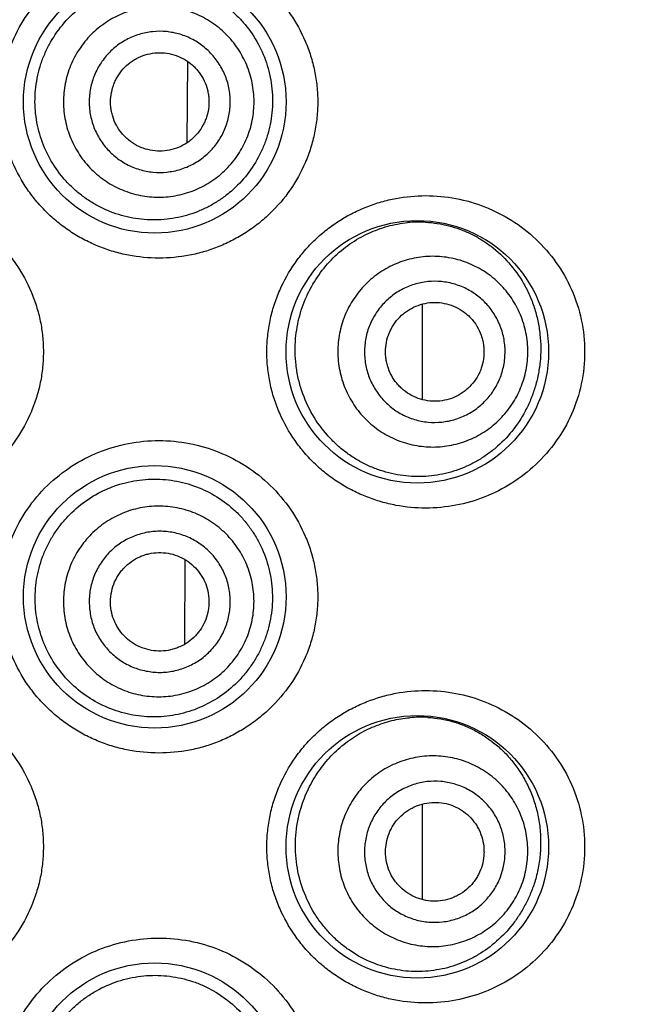
# Model space of a CAD drawing. Units: millimetres. Extents: x 72 to 8628, y -1389 to 626.
# Drawn here: x 7322 to 7328, y -8 to 2 of the extents above; entities that cross this region are included whole.
import ezdxf

# ---------------------------------------------------------------- set-up
doc = ezdxf.new("R2010")
doc.units = ezdxf.units.MM
doc.header["$MEASUREMENT"] = 0
doc.layers.add('Dimensions', color=7, linetype='Continuous')
doc.styles.get("Standard").update_dxf_attribs({"font": 'helr45w.ttf'})
doc.dimstyles.get("Standard").update_dxf_attribs({"dimscale": 10, "dimtxt": 2.5, "dimasz": 0.8, "dimexe": 1, "dimexo": 1, "dimgap": 1, "dimtad": 2, "dimtih": 1, "dimtoh": 1, "dimdec": 0, "dimzin": 0, "dimdsep": 46, "dimtxsty": 'Standard', "dimblk": 'DOT', "dimcen": 2, "dimclrd": 1, "dimclre": 1, "dimclrt": 1, "dimadec": 0, "dimazin": 0, "dimtfac": 1, "dimtdec": 0, "dimtofl": 0, "dimtmove": 0, "dimatfit": 3, "dimfxl": 1, "dimtolj": 1, "dimtzin": 0, "dimarcsym": 0})

# ---------------------------------------------------------------- blocks, each defined once
blk = doc.blocks.new('_Dot')
at = {"color": 0, "linetype": 'ByBlock', "lineweight": -2}
blk.add_line((-0.5, 0), (-1, 0), dxfattribs=at)
at = {"color": 0, "linetype": 'ByBlock', "const_width": 0.5}
blk.add_lwpolyline([(-0.25, 0, 1), (0.25, 0, 1)], format="xyb", close=True, dxfattribs=at)
blk = doc.blocks.new('*D24')
at = {"layer": 'Dimensions', "color": 1, "lineweight": -2, "transparency": 16777216}
for p, q in [((7306.664, -53.584), (7306.664, 189.814)), ((7519.812, 14.776), (7519.812, 189.814)), ((7314.664, 179.814), (7511.812, 179.814))]:
    blk.add_line(p, q, dxfattribs=at)
at = {"layer": 'Dimensions', "color": 1, "lineweight": -2, "transparency": 16777216, "xscale": 8, "yscale": 8, "zscale": 8, "rotation": 180}
blk.add_blockref('_Dot', (7306.664, 179.814), dxfattribs=at)
at = {"layer": 'Dimensions', "color": 1, "lineweight": -2, "transparency": 16777216, "xscale": 8, "yscale": 8, "zscale": 8}
blk.add_blockref('_Dot', (7519.812, 179.814), dxfattribs=at)
at = {"layer": 'Dimensions', "color": 1, "transparency": 16777216, "insert": (7413.238, 202.645), "char_height": 25, "attachment_point": 5}
blk.add_mtext('\\A1;213', dxfattribs=at)

msp = doc.modelspace()

# ---------------------------------------------------------------- linework, layer by layer
at = {"color": 7}
for p, q in [((7323.837, 1.647), (7323.832, 0.818)), ((7326.222, -0.821), (7326.222, -1.792)), ((7323.812, -3.416), (7323.807, -4.278)), ((7323.811, -3.416), (7323.807, -4.278)), ((7326.222, -5.901), (7326.222, -6.872))]:
    msp.add_line(p, q, dxfattribs=at)
for centre in [(7323.505, 1.234), (7326.172, -1.306), (7323.505, -3.796), (7326.172, -6.336), (7323.505, -8.85)]:
    msp.add_circle(centre, 1.334, dxfattribs=at)
for centre, radius, start, end in [((7326.192, -1.195), 1.208, 86.9613, 95.6253), ((7326.204, -6.228), 1.209, 86.3611, 95.1938)]:
    msp.add_arc(centre, radius, start, end, dxfattribs=at)
for points, knots in [([(7323.547, -0.354), (7323.444, -0.354), (7323.287, -0.339), (7323.085, -0.29), (7322.937, -0.238), (7322.795, -0.173), (7322.659, -0.094), (7322.531, -0.002), (7322.413, 0.102), (7322.305, 0.217), (7322.178, 0.384), (7322.076, 0.569), (7322.003, 0.767), (7321.964, 0.92), (7321.94, 1.076), (7321.932, 1.234), (7321.94, 1.391), (7321.964, 1.548), (7322.003, 1.7), (7322.076, 1.898), (7322.203, 2.129), (7322.407, 2.371), (7322.654, 2.568), (7322.934, 2.713), (7323.235, 2.801), (7323.444, 2.821), (7323.547, 2.821)], [0, 0, 0, 0, 0.061932, 0.09304, 0.124184, 0.155369, 0.186604, 0.217881, 0.249189, 0.280524, 0.311878, 0.374556, 0.405947, 0.437345, 0.468745, 0.500148, 0.531551, 0.562951, 0.594349, 0.62574, 0.688418, 0.751031, 0.81354, 0.875888, 0.938068, 1, 1, 1, 1]), ([(7323.547, 2.821), (7323.651, 2.821), (7323.86, 2.801), (7324.161, 2.713), (7324.439, 2.568), (7324.686, 2.373), (7324.89, 2.132), (7325.017, 1.901), (7325.091, 1.703), (7325.131, 1.55), (7325.155, 1.393), (7325.163, 1.234), (7325.155, 1.075), (7325.131, 0.918), (7325.091, 0.764), (7325.017, 0.566), (7324.89, 0.335), (7324.719, 0.135), (7324.562, -0.003), (7324.435, -0.094), (7324.3, -0.173), (7324.158, -0.238), (7324.011, -0.29), (7323.808, -0.339), (7323.651, -0.354), (7323.547, -0.354)], [0, 0, 0, 0, 0.0622, 0.124295, 0.186333, 0.248485, 0.31087, 0.373566, 0.405068, 0.436637, 0.46825, 0.49989, 0.53153, 0.563143, 0.594712, 0.626214, 0.68891, 0.751295, 0.782431, 0.813522, 0.844584, 0.875633, 0.906695, 0.937799, 1, 1, 1, 1]), ([(7322.293, 1.355), (7322.297, 1.395), (7322.309, 1.475), (7322.338, 1.593), (7322.379, 1.707), (7322.448, 1.852), (7322.56, 2.02), (7322.704, 2.161), (7322.833, 2.255), (7322.935, 2.316), (7323.043, 2.366), (7323.155, 2.405), (7323.27, 2.433), (7323.386, 2.45), (7323.504, 2.455), (7323.62, 2.449), (7323.736, 2.432), (7323.849, 2.403), (7323.958, 2.364), (7324.063, 2.314), (7324.163, 2.255), (7324.258, 2.185), (7324.345, 2.107), (7324.451, 1.991), (7324.562, 1.826), (7324.64, 1.641), (7324.679, 1.486), (7324.697, 1.366), (7324.703, 1.245), (7324.699, 1.164), (7324.695, 1.124)], [0, 0, 0, 0, 0.031841, 0.063677, 0.095483, 0.127258, 0.190595, 0.253676, 0.28513, 0.316484, 0.34773, 0.378863, 0.409879, 0.440781, 0.471577, 0.502279, 0.532907, 0.563485, 0.59404, 0.624605, 0.655212, 0.685895, 0.716687, 0.747615, 0.809876, 0.872797, 0.904504, 0.936303, 0.968158, 1, 1, 1, 1]), ([(7324.509, 1.142), (7324.512, 1.174), (7324.515, 1.237), (7324.51, 1.332), (7324.496, 1.426), (7324.465, 1.549), (7324.403, 1.696), (7324.315, 1.829), (7324.229, 1.923), (7324.159, 1.986), (7324.082, 2.043), (7323.973, 2.108), (7323.826, 2.168), (7323.639, 2.205), (7323.448, 2.205), (7323.291, 2.173), (7323.172, 2.13), (7323.086, 2.089), (7323.005, 2.04), (7322.903, 1.964), (7322.791, 1.851), (7322.703, 1.719), (7322.649, 1.604), (7322.617, 1.514), (7322.594, 1.422), (7322.585, 1.359), (7322.582, 1.327)], [0, 0, 0, 0, 0.03128, 0.062571, 0.093853, 0.125134, 0.187614, 0.250083, 0.28135, 0.312614, 0.343876, 0.375134, 0.437569, 0.5, 0.56243, 0.624866, 0.656124, 0.687386, 0.71865, 0.749917, 0.812386, 0.874866, 0.906147, 0.937429, 0.96872, 1, 1, 1, 1]), ([(7324.268, 1.165), (7324.271, 1.188), (7324.273, 1.235), (7324.269, 1.306), (7324.259, 1.376), (7324.236, 1.467), (7324.19, 1.575), (7324.125, 1.673), (7324.061, 1.743), (7324.009, 1.79), (7323.953, 1.832), (7323.872, 1.88), (7323.763, 1.925), (7323.624, 1.952), (7323.483, 1.952), (7323.367, 1.928), (7323.279, 1.897), (7323.216, 1.866), (7323.155, 1.83), (7323.08, 1.774), (7322.997, 1.69), (7322.932, 1.592), (7322.892, 1.507), (7322.868, 1.44), (7322.851, 1.372), (7322.845, 1.326), (7322.842, 1.302)], [0, 0, 0, 0, 0.03128, 0.062571, 0.093853, 0.125133, 0.187614, 0.250083, 0.28135, 0.312614, 0.343876, 0.375134, 0.437569, 0.5, 0.562431, 0.624866, 0.656124, 0.687386, 0.71865, 0.749917, 0.812386, 0.874866, 0.906147, 0.937429, 0.96872, 1, 1, 1, 1]), ([(7323.058, 1.281), (7323.061, 1.314), (7323.071, 1.363), (7323.093, 1.424), (7323.12, 1.483), (7323.166, 1.552), (7323.224, 1.61), (7323.276, 1.649), (7323.332, 1.683), (7323.408, 1.715), (7323.505, 1.734), (7323.603, 1.735), (7323.7, 1.716), (7323.791, 1.678), (7323.86, 1.633), (7323.908, 1.589), (7323.952, 1.54), (7323.998, 1.472), (7324.03, 1.396), (7324.046, 1.333), (7324.056, 1.268), (7324.056, 1.218), (7324.053, 1.186)], [0, 0, 0, 0, 0.062515, 0.093808, 0.125096, 0.187596, 0.250083, 0.28136, 0.312633, 0.375096, 0.437551, 0.5, 0.562449, 0.624904, 0.687367, 0.71864, 0.749917, 0.812404, 0.874904, 0.906192, 0.937485, 1, 1, 1, 1]), ([(7324.695, 1.124), (7324.691, 1.084), (7324.679, 1.005), (7324.65, 0.888), (7324.609, 0.776), (7324.541, 0.633), (7324.432, 0.469), (7324.293, 0.33), (7324.169, 0.238), (7324.069, 0.177), (7323.965, 0.127), (7323.856, 0.087), (7323.744, 0.058), (7323.591, 0.034), (7323.396, 0.031), (7323.203, 0.066), (7323.054, 0.116), (7322.946, 0.165), (7322.843, 0.224), (7322.746, 0.293), (7322.656, 0.372), (7322.547, 0.489), (7322.432, 0.654), (7322.353, 0.839), (7322.312, 0.995), (7322.293, 1.114), (7322.286, 1.234), (7322.29, 1.315), (7322.293, 1.355)], [0, 0, 0, 0, 0.031798, 0.063508, 0.095077, 0.126491, 0.188738, 0.250374, 0.281053, 0.311657, 0.34222, 0.372773, 0.403351, 0.43398, 0.495411, 0.557266, 0.588407, 0.619663, 0.651028, 0.682494, 0.714048, 0.745679, 0.809045, 0.872576, 0.904418, 0.936272, 0.968141, 1, 1, 1, 1]), ([(7322.582, 1.327), (7322.579, 1.296), (7322.576, 1.232), (7322.581, 1.137), (7322.595, 1.043), (7322.626, 0.92), (7322.687, 0.773), (7322.776, 0.641), (7322.861, 0.547), (7322.932, 0.483), (7323.009, 0.426), (7323.117, 0.361), (7323.265, 0.301), (7323.452, 0.264), (7323.643, 0.264), (7323.799, 0.296), (7323.918, 0.339), (7324.004, 0.38), (7324.086, 0.429), (7324.187, 0.505), (7324.3, 0.618), (7324.388, 0.751), (7324.442, 0.865), (7324.474, 0.955), (7324.497, 1.048), (7324.506, 1.111), (7324.509, 1.142)], [0, 0, 0, 0, 0.03128, 0.062571, 0.093853, 0.125134, 0.187614, 0.250083, 0.28135, 0.312614, 0.343876, 0.375134, 0.437569, 0.5, 0.56243, 0.624866, 0.656124, 0.687386, 0.71865, 0.749917, 0.812386, 0.874866, 0.906147, 0.937429, 0.96872, 1, 1, 1, 1]), ([(7322.842, 1.302), (7322.84, 1.279), (7322.838, 1.232), (7322.841, 1.162), (7322.852, 1.092), (7322.875, 1.001), (7322.92, 0.892), (7322.986, 0.794), (7323.049, 0.725), (7323.101, 0.677), (7323.158, 0.636), (7323.239, 0.587), (7323.348, 0.543), (7323.486, 0.515), (7323.628, 0.516), (7323.743, 0.539), (7323.831, 0.571), (7323.895, 0.601), (7323.955, 0.638), (7324.03, 0.694), (7324.114, 0.777), (7324.179, 0.875), (7324.219, 0.96), (7324.242, 1.027), (7324.259, 1.095), (7324.266, 1.142), (7324.268, 1.165)], [0, 0, 0, 0, 0.03128, 0.062571, 0.093853, 0.125133, 0.187614, 0.250083, 0.28135, 0.312614, 0.343876, 0.375134, 0.437569, 0.5, 0.562431, 0.624866, 0.656124, 0.687386, 0.71865, 0.749917, 0.812386, 0.874866, 0.906147, 0.937429, 0.96872, 1, 1, 1, 1]), ([(7324.053, 1.186), (7324.05, 1.153), (7324.04, 1.105), (7324.018, 1.043), (7323.99, 0.984), (7323.945, 0.915), (7323.887, 0.857), (7323.834, 0.818), (7323.778, 0.784), (7323.702, 0.752), (7323.606, 0.733), (7323.507, 0.733), (7323.41, 0.752), (7323.319, 0.789), (7323.251, 0.835), (7323.202, 0.879), (7323.158, 0.927), (7323.112, 0.995), (7323.081, 1.071), (7323.065, 1.135), (7323.055, 1.199), (7323.055, 1.249), (7323.058, 1.281)], [0, 0, 0, 0, 0.062515, 0.093808, 0.125096, 0.187596, 0.250083, 0.28136, 0.312633, 0.375096, 0.437551, 0.5, 0.562449, 0.624904, 0.687367, 0.71864, 0.749917, 0.812404, 0.874904, 0.906192, 0.937485, 1, 1, 1, 1]), ([(7320.761, 0.281), (7320.866, 0.281), (7321.076, 0.261), (7321.378, 0.171), (7321.658, 0.025), (7321.904, -0.172), (7322.107, -0.414), (7322.233, -0.645), (7322.305, -0.841), (7322.345, -0.994), (7322.368, -1.149), (7322.376, -1.306), (7322.368, -1.463), (7322.345, -1.619), (7322.305, -1.771), (7322.233, -1.968), (7322.107, -2.199), (7321.904, -2.441), (7321.658, -2.638), (7321.378, -2.784), (7321.076, -2.874), (7320.866, -2.894), (7320.761, -2.894)], [0, 0, 0, 0, 0.062505, 0.125021, 0.187482, 0.249931, 0.312377, 0.374841, 0.406122, 0.437411, 0.468703, 0.5, 0.531297, 0.56259, 0.593878, 0.625159, 0.687623, 0.750069, 0.812518, 0.874979, 0.937495, 1, 1, 1, 1]), ([(7326.257, -2.894), (7326.156, -2.894), (7326.003, -2.88), (7325.805, -2.833), (7325.659, -2.783), (7325.518, -2.72), (7325.382, -2.643), (7325.254, -2.553), (7325.134, -2.45), (7325.025, -2.335), (7324.895, -2.168), (7324.79, -1.981), (7324.715, -1.782), (7324.674, -1.626), (7324.649, -1.467), (7324.641, -1.306), (7324.649, -1.146), (7324.674, -0.986), (7324.715, -0.831), (7324.79, -0.631), (7324.895, -0.444), (7325.025, -0.277), (7325.134, -0.163), (7325.254, -0.06), (7325.382, 0.03), (7325.518, 0.107), (7325.659, 0.171), (7325.805, 0.22), (7326.003, 0.267), (7326.156, 0.281), (7326.257, 0.281)], [0, 0, 0, 0, 0.060417, 0.090903, 0.121539, 0.152333, 0.183305, 0.214447, 0.245747, 0.277199, 0.308781, 0.372202, 0.404081, 0.436021, 0.468, 0.5, 0.532, 0.563979, 0.59592, 0.627799, 0.69122, 0.722802, 0.754253, 0.785554, 0.816696, 0.847667, 0.878462, 0.909098, 0.939583, 1, 1, 1, 1]), ([(7326.257, 0.281), (7326.36, 0.281), (7326.564, 0.262), (7326.861, 0.176), (7327.136, 0.037), (7327.383, -0.154), (7327.59, -0.392), (7327.749, -0.671), (7327.849, -0.98), (7327.883, -1.306), (7327.849, -1.632), (7327.749, -1.942), (7327.59, -2.22), (7327.383, -2.458), (7327.136, -2.649), (7326.861, -2.789), (7326.564, -2.875), (7326.36, -2.894), (7326.257, -2.894)], [0, 0, 0, 0, 0.061136, 0.122098, 0.183169, 0.244734, 0.307121, 0.370542, 0.434959, 0.5, 0.565042, 0.629458, 0.692879, 0.755266, 0.816831, 0.877902, 0.938865, 1, 1, 1, 1]), ([(7324.936, -1.171), (7324.943, -1.093), (7324.97, -0.938), (7325.051, -0.719), (7325.167, -0.52), (7325.313, -0.348), (7325.483, -0.206), (7325.67, -0.098), (7325.868, -0.025), (7326.005, 0), (7326.073, 0.007)], [0, 0, 0, 0, 0.132479, 0.263788, 0.393246, 0.520283, 0.64451, 0.765764, 0.884145, 1, 1, 1, 1]), ([(7326.256, 0.011), (7326.296, 0.009), (7326.375, 0.001), (7326.492, -0.024), (7326.606, -0.059), (7326.717, -0.106), (7326.822, -0.164), (7326.957, -0.256), (7327.111, -0.4), (7327.235, -0.574), (7327.314, -0.73), (7327.362, -0.857), (7327.398, -0.99), (7327.42, -1.128), (7327.428, -1.268), (7327.424, -1.362), (7327.419, -1.409)], [0, 0, 0, 0, 0.058373, 0.116524, 0.174632, 0.232892, 0.291507, 0.350685, 0.47141, 0.596687, 0.661406, 0.727452, 0.794677, 0.862792, 0.931396, 1, 1, 1, 1]), ([(7327.29, -1.397), (7327.293, -1.365), (7327.296, -1.302), (7327.291, -1.206), (7327.277, -1.112), (7327.246, -0.989), (7327.185, -0.842), (7327.096, -0.71), (7327.011, -0.616), (7326.941, -0.552), (7326.864, -0.496), (7326.756, -0.431), (7326.609, -0.37), (7326.422, -0.334), (7326.232, -0.334), (7326.076, -0.366), (7325.958, -0.409), (7325.872, -0.45), (7325.791, -0.499), (7325.689, -0.575), (7325.577, -0.688), (7325.489, -0.821), (7325.436, -0.936), (7325.404, -1.026), (7325.381, -1.118), (7325.372, -1.181), (7325.369, -1.212)], [0, 0, 0, 0, 0.031328, 0.062667, 0.093991, 0.12531, 0.187845, 0.250333, 0.281595, 0.312845, 0.344083, 0.375311, 0.437665, 0.5, 0.562335, 0.624689, 0.655917, 0.687155, 0.718405, 0.749668, 0.812155, 0.87469, 0.906009, 0.937333, 0.968672, 1, 1, 1, 1]), ([(7327.06, -1.375), (7327.062, -1.351), (7327.065, -1.304), (7327.061, -1.234), (7327.051, -1.164), (7327.028, -1.073), (7326.982, -0.964), (7326.917, -0.866), (7326.854, -0.797), (7326.802, -0.75), (7326.745, -0.708), (7326.665, -0.66), (7326.556, -0.615), (7326.418, -0.588), (7326.277, -0.588), (7326.162, -0.612), (7326.074, -0.644), (7326.011, -0.674), (7325.951, -0.71), (7325.876, -0.767), (7325.793, -0.85), (7325.728, -0.949), (7325.688, -1.033), (7325.664, -1.1), (7325.648, -1.168), (7325.641, -1.215), (7325.639, -1.238)], [0, 0, 0, 0, 0.031328, 0.062666, 0.093991, 0.12531, 0.187845, 0.250332, 0.281595, 0.312845, 0.344083, 0.375311, 0.437665, 0.5, 0.562335, 0.624689, 0.655917, 0.687155, 0.718405, 0.749668, 0.812155, 0.87469, 0.906009, 0.937334, 0.968672, 1, 1, 1, 1]), ([(7325.851, -1.259), (7325.855, -1.226), (7325.864, -1.177), (7325.886, -1.115), (7325.914, -1.056), (7325.959, -0.987), (7326.018, -0.928), (7326.07, -0.889), (7326.126, -0.855), (7326.202, -0.823), (7326.299, -0.803), (7326.398, -0.803), (7326.494, -0.822), (7326.586, -0.86), (7326.654, -0.906), (7326.703, -0.95), (7326.747, -0.998), (7326.793, -1.067), (7326.824, -1.143), (7326.84, -1.207), (7326.85, -1.272), (7326.85, -1.321), (7326.847, -1.354)], [0, 0, 0, 0, 0.062611, 0.093946, 0.125272, 0.187827, 0.250333, 0.281605, 0.312864, 0.375273, 0.437646, 0.5, 0.562354, 0.624727, 0.687136, 0.718395, 0.749667, 0.812173, 0.874728, 0.906054, 0.937389, 1, 1, 1, 1]), ([(7327.419, -1.409), (7327.414, -1.453), (7327.401, -1.541), (7327.369, -1.669), (7327.325, -1.792), (7327.253, -1.945), (7327.14, -2.117), (7326.999, -2.261), (7326.874, -2.357), (7326.776, -2.419), (7326.673, -2.471), (7326.567, -2.513), (7326.457, -2.544), (7326.344, -2.565), (7326.229, -2.575), (7326.114, -2.574), (7325.997, -2.562), (7325.881, -2.538), (7325.767, -2.503), (7325.655, -2.456), (7325.547, -2.398), (7325.444, -2.328), (7325.347, -2.247), (7325.227, -2.124), (7325.098, -1.947), (7325.008, -1.745), (7324.96, -1.573), (7324.938, -1.44), (7324.929, -1.306), (7324.932, -1.216), (7324.936, -1.171)], [0, 0, 0, 0, 0.033709, 0.067015, 0.099776, 0.131925, 0.194265, 0.254387, 0.283835, 0.31297, 0.341884, 0.370671, 0.399418, 0.428212, 0.457132, 0.486251, 0.515635, 0.545342, 0.575419, 0.605902, 0.636814, 0.668169, 0.699962, 0.732181, 0.79769, 0.864442, 0.89819, 0.932074, 0.966038, 1, 1, 1, 1]), ([(7325.369, -1.212), (7325.366, -1.244), (7325.363, -1.307), (7325.368, -1.402), (7325.382, -1.497), (7325.413, -1.62), (7325.474, -1.767), (7325.562, -1.899), (7325.647, -1.993), (7325.718, -2.056), (7325.794, -2.113), (7325.903, -2.178), (7326.049, -2.238), (7326.236, -2.275), (7326.427, -2.275), (7326.582, -2.243), (7326.701, -2.2), (7326.787, -2.159), (7326.868, -2.11), (7326.969, -2.034), (7327.081, -1.921), (7327.169, -1.788), (7327.223, -1.673), (7327.255, -1.583), (7327.278, -1.491), (7327.287, -1.428), (7327.29, -1.397)], [0, 0, 0, 0, 0.031328, 0.062667, 0.093991, 0.12531, 0.187845, 0.250333, 0.281595, 0.312845, 0.344083, 0.375311, 0.437665, 0.5, 0.562335, 0.624689, 0.655917, 0.687155, 0.718405, 0.749668, 0.812155, 0.87469, 0.906009, 0.937333, 0.968672, 1, 1, 1, 1]), ([(7325.639, -1.238), (7325.636, -1.262), (7325.634, -1.308), (7325.638, -1.379), (7325.648, -1.449), (7325.671, -1.54), (7325.716, -1.648), (7325.782, -1.746), (7325.845, -1.816), (7325.897, -1.863), (7325.953, -1.905), (7326.034, -1.953), (7326.142, -1.998), (7326.28, -2.025), (7326.421, -2.024), (7326.537, -2.001), (7326.624, -1.969), (7326.688, -1.939), (7326.748, -1.902), (7326.823, -1.846), (7326.906, -1.762), (7326.971, -1.664), (7327.011, -1.579), (7327.034, -1.513), (7327.051, -1.444), (7327.058, -1.398), (7327.06, -1.375)], [0, 0, 0, 0, 0.031328, 0.062666, 0.093991, 0.12531, 0.187845, 0.250332, 0.281595, 0.312845, 0.344083, 0.375311, 0.437665, 0.5, 0.562335, 0.624689, 0.655917, 0.687155, 0.718405, 0.749668, 0.812155, 0.87469, 0.906009, 0.937334, 0.968672, 1, 1, 1, 1]), ([(7326.847, -1.354), (7326.844, -1.387), (7326.834, -1.435), (7326.813, -1.497), (7326.785, -1.557), (7326.739, -1.626), (7326.681, -1.684), (7326.629, -1.724), (7326.572, -1.758), (7326.497, -1.79), (7326.4, -1.809), (7326.301, -1.809), (7326.204, -1.79), (7326.113, -1.753), (7326.044, -1.707), (7325.996, -1.663), (7325.952, -1.614), (7325.906, -1.546), (7325.874, -1.47), (7325.858, -1.406), (7325.848, -1.341), (7325.848, -1.291), (7325.851, -1.259)], [0, 0, 0, 0, 0.062611, 0.093946, 0.125272, 0.187827, 0.250333, 0.281605, 0.312864, 0.375273, 0.437646, 0.5, 0.562354, 0.624727, 0.687136, 0.718395, 0.749667, 0.812173, 0.874728, 0.906054, 0.937389, 1, 1, 1, 1]), ([(7323.547, -5.383), (7323.444, -5.383), (7323.287, -5.368), (7323.085, -5.319), (7322.937, -5.268), (7322.795, -5.202), (7322.659, -5.123), (7322.531, -5.031), (7322.413, -4.927), (7322.305, -4.812), (7322.178, -4.645), (7322.076, -4.46), (7322.003, -4.262), (7321.964, -4.109), (7321.94, -3.953), (7321.932, -3.796), (7321.94, -3.638), (7321.964, -3.482), (7322.003, -3.329), (7322.076, -3.131), (7322.203, -2.9), (7322.407, -2.658), (7322.654, -2.461), (7322.934, -2.316), (7323.235, -2.228), (7323.444, -2.208), (7323.547, -2.208)], [0, 0, 0, 0, 0.061932, 0.09304, 0.124184, 0.155369, 0.186604, 0.217881, 0.249189, 0.280524, 0.311878, 0.374556, 0.405947, 0.437345, 0.468745, 0.500148, 0.531551, 0.562951, 0.594349, 0.62574, 0.688418, 0.751031, 0.81354, 0.875888, 0.938068, 1, 1, 1, 1]), ([(7323.547, -2.208), (7323.651, -2.208), (7323.86, -2.228), (7324.161, -2.317), (7324.439, -2.461), (7324.686, -2.657), (7324.89, -2.897), (7325.017, -3.128), (7325.091, -3.326), (7325.131, -3.479), (7325.155, -3.637), (7325.163, -3.796), (7325.155, -3.954), (7325.131, -4.112), (7325.091, -4.265), (7325.017, -4.463), (7324.89, -4.694), (7324.719, -4.895), (7324.562, -5.032), (7324.435, -5.124), (7324.3, -5.202), (7324.158, -5.267), (7324.011, -5.319), (7323.808, -5.368), (7323.651, -5.383), (7323.547, -5.383)], [0, 0, 0, 0, 0.0622, 0.124295, 0.186333, 0.248485, 0.31087, 0.373566, 0.405068, 0.436637, 0.46825, 0.49989, 0.53153, 0.563143, 0.594712, 0.626214, 0.68891, 0.751295, 0.782431, 0.813522, 0.844584, 0.875633, 0.906695, 0.937799, 1, 1, 1, 1]), ([(7322.366, -3.389), (7322.38, -3.351), (7322.412, -3.277), (7322.471, -3.171), (7322.541, -3.071), (7322.645, -2.949), (7322.797, -2.817), (7322.972, -2.717), (7323.12, -2.659), (7323.235, -2.628), (7323.351, -2.607), (7323.507, -2.595), (7323.703, -2.608), (7323.93, -2.67), (7324.141, -2.774), (7324.297, -2.894), (7324.406, -3.007), (7324.479, -3.101), (7324.543, -3.201), (7324.616, -3.344), (7324.679, -3.537), (7324.703, -3.739), (7324.698, -3.901), (7324.682, -4.021), (7324.654, -4.139), (7324.628, -4.216), (7324.613, -4.253)], [0, 0, 0, 0, 0.031802, 0.063575, 0.095292, 0.126951, 0.189963, 0.252597, 0.283786, 0.314858, 0.345814, 0.37666, 0.438001, 0.49911, 0.560221, 0.621602, 0.65251, 0.683572, 0.714803, 0.746205, 0.80939, 0.872974, 0.904842, 0.936664, 0.9684, 1, 1, 1, 1]), ([(7324.449, -4.19), (7324.46, -4.16), (7324.48, -4.1), (7324.501, -4.007), (7324.512, -3.912), (7324.515, -3.786), (7324.496, -3.627), (7324.446, -3.476), (7324.388, -3.363), (7324.337, -3.283), (7324.279, -3.208), (7324.191, -3.116), (7324.066, -3.018), (7323.895, -2.932), (7323.711, -2.882), (7323.552, -2.87), (7323.426, -2.88), (7323.332, -2.896), (7323.24, -2.922), (7323.122, -2.968), (7322.984, -3.046), (7322.863, -3.151), (7322.781, -3.247), (7322.726, -3.325), (7322.679, -3.408), (7322.653, -3.466), (7322.642, -3.495)], [0, 0, 0, 0, 0.031282, 0.062576, 0.093859, 0.125142, 0.187625, 0.250094, 0.281361, 0.312625, 0.343885, 0.375142, 0.437574, 0.5, 0.562426, 0.624858, 0.656115, 0.687375, 0.718638, 0.749906, 0.812375, 0.874858, 0.906141, 0.937424, 0.968718, 1, 1, 1, 1]), ([(7324.224, -4.103), (7324.232, -4.081), (7324.247, -4.037), (7324.262, -3.968), (7324.271, -3.898), (7324.273, -3.804), (7324.259, -3.687), (7324.222, -3.575), (7324.179, -3.491), (7324.142, -3.432), (7324.098, -3.376), (7324.033, -3.309), (7323.941, -3.236), (7323.814, -3.173), (7323.678, -3.135), (7323.56, -3.127), (7323.467, -3.134), (7323.398, -3.146), (7323.33, -3.165), (7323.242, -3.199), (7323.14, -3.257), (7323.051, -3.334), (7322.989, -3.405), (7322.949, -3.463), (7322.914, -3.524), (7322.895, -3.567), (7322.887, -3.589)], [0, 0, 0, 0, 0.031282, 0.062575, 0.093859, 0.125142, 0.187625, 0.250094, 0.281361, 0.312625, 0.343885, 0.375142, 0.437574, 0.5, 0.562426, 0.624858, 0.656115, 0.687375, 0.718639, 0.749906, 0.812375, 0.874858, 0.906141, 0.937425, 0.968718, 1, 1, 1, 1]), ([(7324.613, -4.253), (7324.599, -4.29), (7324.566, -4.361), (7324.507, -4.463), (7324.439, -4.558), (7324.338, -4.675), (7324.191, -4.801), (7324.023, -4.897), (7323.881, -4.954), (7323.77, -4.985), (7323.657, -5.007), (7323.503, -5.02), (7323.309, -5.009), (7323.082, -4.951), (7322.869, -4.85), (7322.678, -4.708), (7322.518, -4.53), (7322.396, -4.324), (7322.316, -4.097), (7322.283, -3.859), (7322.297, -3.619), (7322.338, -3.464), (7322.366, -3.389)], [0, 0, 0, 0, 0.031441, 0.062727, 0.09384, 0.124797, 0.186257, 0.247394, 0.277957, 0.308534, 0.339156, 0.369846, 0.431437, 0.493473, 0.555967, 0.618867, 0.682086, 0.745528, 0.809106, 0.872748, 0.936397, 1, 1, 1, 1]), ([(7323.088, -3.667), (7323.1, -3.636), (7323.122, -3.592), (7323.16, -3.538), (7323.203, -3.489), (7323.265, -3.435), (7323.337, -3.394), (7323.398, -3.37), (7323.461, -3.353), (7323.543, -3.343), (7323.641, -3.35), (7323.736, -3.376), (7323.824, -3.42), (7323.902, -3.481), (7323.956, -3.543), (7323.991, -3.598), (7324.021, -3.657), (7324.046, -3.735), (7324.057, -3.817), (7324.055, -3.882), (7324.047, -3.948), (7324.034, -3.995), (7324.022, -4.026)], [0, 0, 0, 0, 0.062519, 0.093814, 0.125104, 0.187606, 0.250095, 0.281371, 0.312644, 0.375105, 0.437555, 0.5, 0.562445, 0.624895, 0.687356, 0.718629, 0.749905, 0.812394, 0.874896, 0.906186, 0.937481, 1, 1, 1, 1]), ([(7322.642, -3.495), (7322.631, -3.525), (7322.611, -3.585), (7322.59, -3.678), (7322.578, -3.773), (7322.575, -3.899), (7322.595, -4.058), (7322.645, -4.209), (7322.702, -4.322), (7322.753, -4.402), (7322.812, -4.477), (7322.899, -4.569), (7323.025, -4.667), (7323.195, -4.753), (7323.379, -4.803), (7323.538, -4.815), (7323.665, -4.805), (7323.758, -4.789), (7323.85, -4.763), (7323.968, -4.717), (7324.107, -4.639), (7324.227, -4.534), (7324.31, -4.438), (7324.365, -4.36), (7324.412, -4.277), (7324.437, -4.219), (7324.449, -4.19)], [0, 0, 0, 0, 0.031282, 0.062576, 0.093859, 0.125142, 0.187625, 0.250094, 0.281361, 0.312625, 0.343885, 0.375142, 0.437574, 0.5, 0.562426, 0.624858, 0.656115, 0.687375, 0.718639, 0.749906, 0.812375, 0.874858, 0.906141, 0.937424, 0.968718, 1, 1, 1, 1]), ([(7322.887, -3.589), (7322.878, -3.611), (7322.864, -3.656), (7322.848, -3.725), (7322.84, -3.795), (7322.838, -3.888), (7322.852, -4.006), (7322.889, -4.117), (7322.931, -4.201), (7322.969, -4.261), (7323.012, -4.316), (7323.077, -4.384), (7323.17, -4.457), (7323.296, -4.52), (7323.433, -4.557), (7323.55, -4.566), (7323.644, -4.559), (7323.713, -4.547), (7323.781, -4.528), (7323.868, -4.494), (7323.971, -4.436), (7324.06, -4.358), (7324.121, -4.287), (7324.162, -4.23), (7324.196, -4.168), (7324.215, -4.125), (7324.224, -4.103)], [0, 0, 0, 0, 0.031282, 0.062575, 0.093859, 0.125142, 0.187625, 0.250094, 0.281361, 0.312625, 0.343885, 0.375142, 0.437574, 0.5, 0.562426, 0.624858, 0.656115, 0.687375, 0.718639, 0.749906, 0.812375, 0.874858, 0.906141, 0.937425, 0.968718, 1, 1, 1, 1]), ([(7324.022, -4.026), (7324.01, -4.056), (7323.988, -4.101), (7323.951, -4.154), (7323.908, -4.204), (7323.846, -4.258), (7323.774, -4.299), (7323.713, -4.322), (7323.65, -4.34), (7323.568, -4.35), (7323.47, -4.343), (7323.375, -4.317), (7323.286, -4.272), (7323.208, -4.212), (7323.155, -4.15), (7323.12, -4.094), (7323.09, -4.036), (7323.064, -3.958), (7323.054, -3.876), (7323.056, -3.81), (7323.064, -3.745), (7323.077, -3.697), (7323.088, -3.667)], [0, 0, 0, 0, 0.062519, 0.093814, 0.125104, 0.187606, 0.250095, 0.281371, 0.312644, 0.375105, 0.437555, 0.5, 0.562445, 0.624895, 0.687356, 0.718629, 0.749905, 0.812394, 0.874896, 0.906186, 0.937481, 1, 1, 1, 1]), ([(7320.761, -4.748), (7320.866, -4.748), (7321.076, -4.768), (7321.378, -4.858), (7321.658, -5.004), (7321.904, -5.201), (7322.107, -5.443), (7322.233, -5.674), (7322.305, -5.87), (7322.345, -6.023), (7322.368, -6.178), (7322.376, -6.336), (7322.368, -6.493), (7322.345, -6.648), (7322.305, -6.801), (7322.233, -6.997), (7322.107, -7.228), (7321.904, -7.47), (7321.658, -7.667), (7321.378, -7.813), (7321.076, -7.903), (7320.866, -7.923), (7320.761, -7.923)], [0, 0, 0, 0, 0.062505, 0.125021, 0.187482, 0.249931, 0.312377, 0.374841, 0.406122, 0.437411, 0.468703, 0.5, 0.531297, 0.56259, 0.593878, 0.625159, 0.687623, 0.750069, 0.812518, 0.874979, 0.937495, 1, 1, 1, 1]), ([(7326.257, -7.923), (7326.156, -7.923), (7326.003, -7.909), (7325.805, -7.862), (7325.659, -7.813), (7325.518, -7.749), (7325.382, -7.672), (7325.254, -7.582), (7325.134, -7.479), (7325.025, -7.365), (7324.895, -7.197), (7324.79, -7.011), (7324.715, -6.811), (7324.674, -6.655), (7324.649, -6.496), (7324.641, -6.336), (7324.649, -6.175), (7324.674, -6.016), (7324.715, -5.86), (7324.79, -5.66), (7324.895, -5.474), (7325.025, -5.306), (7325.134, -5.192), (7325.254, -5.089), (7325.382, -4.999), (7325.518, -4.922), (7325.659, -4.859), (7325.805, -4.809), (7326.003, -4.762), (7326.156, -4.748), (7326.257, -4.748)], [0, 0, 0, 0, 0.060417, 0.090903, 0.121539, 0.152333, 0.183305, 0.214447, 0.245747, 0.277199, 0.308781, 0.372202, 0.404081, 0.436021, 0.468, 0.5, 0.532, 0.563979, 0.59592, 0.627799, 0.69122, 0.722802, 0.754253, 0.785554, 0.816696, 0.847667, 0.878462, 0.909098, 0.939583, 1, 1, 1, 1]), ([(7326.257, -4.748), (7326.36, -4.748), (7326.564, -4.767), (7326.861, -4.853), (7327.136, -4.993), (7327.383, -5.184), (7327.59, -5.421), (7327.749, -5.7), (7327.849, -6.009), (7327.883, -6.336), (7327.849, -6.662), (7327.749, -6.971), (7327.59, -7.25), (7327.383, -7.488), (7327.136, -7.679), (7326.861, -7.818), (7326.564, -7.904), (7326.36, -7.923), (7326.257, -7.923)], [0, 0, 0, 0, 0.061136, 0.122098, 0.183169, 0.244734, 0.307121, 0.370542, 0.434959, 0.5, 0.565042, 0.629458, 0.692879, 0.755266, 0.816831, 0.877902, 0.938865, 1, 1, 1, 1]), ([(7324.976, -5.991), (7324.994, -5.924), (7325.039, -5.793), (7325.136, -5.61), (7325.259, -5.447), (7325.402, -5.308), (7325.561, -5.194), (7325.733, -5.108), (7325.911, -5.05), (7326.033, -5.029), (7326.094, -5.024)], [0, 0, 0, 0, 0.132629, 0.263684, 0.392699, 0.519306, 0.643294, 0.764618, 0.883413, 1, 1, 1, 1]), ([(7326.28, -5.021), (7326.324, -5.024), (7326.411, -5.034), (7326.539, -5.064), (7326.663, -5.108), (7326.782, -5.165), (7326.895, -5.236), (7327.001, -5.32), (7327.099, -5.417), (7327.187, -5.526), (7327.263, -5.648), (7327.327, -5.78), (7327.376, -5.922), (7327.41, -6.07), (7327.426, -6.224), (7327.425, -6.379), (7327.407, -6.531), (7327.383, -6.631), (7327.369, -6.68)], [0, 0, 0, 0, 0.05775, 0.115298, 0.172869, 0.230706, 0.289062, 0.348197, 0.408363, 0.469785, 0.532633, 0.59698, 0.662764, 0.729747, 0.797513, 0.865517, 0.933184, 1, 1, 1, 1]), ([(7327.256, -6.647), (7327.265, -6.617), (7327.28, -6.555), (7327.292, -6.461), (7327.296, -6.366), (7327.288, -6.239), (7327.255, -6.083), (7327.192, -5.937), (7327.126, -5.829), (7327.068, -5.754), (7327.004, -5.684), (7326.909, -5.6), (7326.776, -5.514), (7326.599, -5.443), (7326.412, -5.409), (7326.253, -5.412), (7326.128, -5.432), (7326.037, -5.457), (7325.948, -5.49), (7325.834, -5.546), (7325.703, -5.637), (7325.593, -5.751), (7325.519, -5.854), (7325.471, -5.937), (7325.432, -6.023), (7325.411, -6.083), (7325.402, -6.114)], [0, 0, 0, 0, 0.031333, 0.062676, 0.094004, 0.125327, 0.187867, 0.250357, 0.281619, 0.312867, 0.344103, 0.375328, 0.437674, 0.5, 0.562326, 0.624672, 0.655897, 0.687133, 0.718381, 0.749643, 0.812133, 0.874673, 0.905996, 0.937324, 0.968667, 1, 1, 1, 1]), ([(7327.035, -6.584), (7327.042, -6.561), (7327.053, -6.515), (7327.062, -6.446), (7327.065, -6.375), (7327.059, -6.282), (7327.034, -6.166), (7326.988, -6.058), (7326.939, -5.978), (7326.896, -5.922), (7326.848, -5.871), (7326.778, -5.809), (7326.68, -5.745), (7326.549, -5.693), (7326.41, -5.667), (7326.293, -5.669), (7326.201, -5.684), (7326.133, -5.703), (7326.067, -5.727), (7325.983, -5.769), (7325.886, -5.836), (7325.804, -5.921), (7325.749, -5.997), (7325.714, -6.058), (7325.685, -6.122), (7325.67, -6.166), (7325.663, -6.189)], [0, 0, 0, 0, 0.031333, 0.062676, 0.094004, 0.125327, 0.187867, 0.250357, 0.281619, 0.312867, 0.344103, 0.375328, 0.437674, 0.5, 0.562326, 0.624672, 0.655897, 0.687133, 0.718381, 0.749643, 0.812133, 0.874673, 0.905996, 0.937324, 0.968667, 1, 1, 1, 1]), ([(7325.869, -6.248), (7325.878, -6.217), (7325.896, -6.17), (7325.929, -6.113), (7325.967, -6.06), (7326.025, -6.001), (7326.093, -5.954), (7326.151, -5.925), (7326.213, -5.902), (7326.293, -5.884), (7326.392, -5.883), (7326.489, -5.9), (7326.581, -5.937), (7326.664, -5.991), (7326.723, -6.048), (7326.762, -6.1), (7326.797, -6.156), (7326.829, -6.232), (7326.846, -6.313), (7326.85, -6.379), (7326.848, -6.444), (7326.839, -6.493), (7326.83, -6.525)], [0, 0, 0, 0, 0.06262, 0.09396, 0.125289, 0.187849, 0.250357, 0.281629, 0.312887, 0.37529, 0.437656, 0.5, 0.562344, 0.62471, 0.687113, 0.718371, 0.749643, 0.812151, 0.874711, 0.90604, 0.93738, 1, 1, 1, 1]), ([(7327.369, -6.68), (7327.356, -6.721), (7327.328, -6.801), (7327.275, -6.917), (7327.213, -7.024), (7327.12, -7.156), (7326.984, -7.3), (7326.826, -7.415), (7326.692, -7.487), (7326.587, -7.532), (7326.479, -7.566), (7326.33, -7.597), (7326.139, -7.611), (7325.907, -7.582), (7325.68, -7.507), (7325.503, -7.407), (7325.374, -7.305), (7325.282, -7.218), (7325.199, -7.12), (7325.101, -6.978), (7325.005, -6.78), (7324.95, -6.565), (7324.933, -6.388), (7324.933, -6.254), (7324.947, -6.121), (7324.965, -6.034), (7324.976, -5.991)], [0, 0, 0, 0, 0.032809, 0.065031, 0.096629, 0.127628, 0.187967, 0.24668, 0.275671, 0.304514, 0.333296, 0.3621, 0.420019, 0.478899, 0.539175, 0.601122, 0.632792, 0.66489, 0.697395, 0.73027, 0.796866, 0.864325, 0.898268, 0.932235, 0.966172, 1, 1, 1, 1]), ([(7325.402, -6.114), (7325.394, -6.144), (7325.379, -6.206), (7325.366, -6.301), (7325.363, -6.396), (7325.371, -6.522), (7325.404, -6.678), (7325.466, -6.824), (7325.533, -6.932), (7325.59, -7.008), (7325.655, -7.077), (7325.75, -7.161), (7325.883, -7.247), (7326.06, -7.318), (7326.247, -7.352), (7326.406, -7.35), (7326.53, -7.329), (7326.622, -7.304), (7326.711, -7.271), (7326.824, -7.215), (7326.955, -7.124), (7327.066, -7.01), (7327.14, -6.907), (7327.188, -6.825), (7327.227, -6.738), (7327.248, -6.678), (7327.256, -6.647)], [0, 0, 0, 0, 0.031333, 0.062676, 0.094004, 0.125327, 0.187867, 0.250357, 0.281619, 0.312867, 0.344103, 0.375328, 0.437674, 0.5, 0.562326, 0.624672, 0.655897, 0.687133, 0.718381, 0.749643, 0.812133, 0.874673, 0.905996, 0.937324, 0.968667, 1, 1, 1, 1]), ([(7325.663, -6.189), (7325.657, -6.211), (7325.646, -6.257), (7325.637, -6.327), (7325.634, -6.398), (7325.64, -6.491), (7325.664, -6.606), (7325.711, -6.715), (7325.76, -6.794), (7325.802, -6.85), (7325.85, -6.902), (7325.92, -6.964), (7326.019, -7.028), (7326.15, -7.08), (7326.288, -7.105), (7326.406, -7.103), (7326.498, -7.088), (7326.566, -7.07), (7326.632, -7.045), (7326.716, -7.004), (7326.813, -6.937), (7326.895, -6.852), (7326.949, -6.776), (7326.985, -6.715), (7327.014, -6.651), (7327.029, -6.606), (7327.035, -6.584)], [0, 0, 0, 0, 0.031333, 0.062676, 0.094004, 0.125327, 0.187867, 0.250357, 0.281619, 0.312867, 0.344103, 0.375328, 0.437674, 0.5, 0.562326, 0.624672, 0.655897, 0.687133, 0.718381, 0.749643, 0.812133, 0.874673, 0.905996, 0.937324, 0.968667, 1, 1, 1, 1]), ([(7326.83, -6.525), (7326.821, -6.556), (7326.803, -6.602), (7326.77, -6.659), (7326.731, -6.713), (7326.674, -6.772), (7326.606, -6.819), (7326.547, -6.848), (7326.486, -6.871), (7326.405, -6.889), (7326.307, -6.89), (7326.21, -6.872), (7326.118, -6.836), (7326.035, -6.782), (7325.976, -6.724), (7325.936, -6.672), (7325.902, -6.616), (7325.869, -6.541), (7325.852, -6.46), (7325.848, -6.394), (7325.851, -6.328), (7325.86, -6.28), (7325.869, -6.248)], [0, 0, 0, 0, 0.06262, 0.09396, 0.125289, 0.187849, 0.250357, 0.281629, 0.312887, 0.37529, 0.437656, 0.5, 0.562344, 0.62471, 0.687113, 0.718371, 0.749643, 0.812151, 0.874711, 0.90604, 0.93738, 1, 1, 1, 1]), ([(7323.547, -10.438), (7323.444, -10.438), (7323.287, -10.423), (7323.085, -10.374), (7322.937, -10.322), (7322.795, -10.257), (7322.659, -10.178), (7322.531, -10.086), (7322.413, -9.982), (7322.305, -9.867), (7322.178, -9.7), (7322.076, -9.514), (7322.003, -9.317), (7321.964, -9.164), (7321.94, -9.008), (7321.932, -8.85), (7321.94, -8.692), (7321.964, -8.536), (7322.003, -8.383), (7322.076, -8.186), (7322.203, -7.954), (7322.407, -7.713), (7322.654, -7.516), (7322.934, -7.371), (7323.235, -7.283), (7323.444, -7.263), (7323.547, -7.263)], [0, 0, 0, 0, 0.061932, 0.09304, 0.124184, 0.155369, 0.186604, 0.217881, 0.249189, 0.280524, 0.311878, 0.374556, 0.405947, 0.437345, 0.468745, 0.500148, 0.531551, 0.562951, 0.594349, 0.62574, 0.688418, 0.751031, 0.81354, 0.875888, 0.938068, 1, 1, 1, 1]), ([(7323.547, -7.263), (7323.651, -7.263), (7323.86, -7.283), (7324.161, -7.371), (7324.439, -7.516), (7324.686, -7.711), (7324.89, -7.952), (7325.017, -8.183), (7325.091, -8.38), (7325.131, -8.534), (7325.155, -8.691), (7325.163, -8.85), (7325.155, -9.009), (7325.131, -9.166), (7325.091, -9.32), (7325.017, -9.518), (7324.89, -9.749), (7324.719, -9.949), (7324.562, -10.087), (7324.435, -10.178), (7324.3, -10.257), (7324.158, -10.322), (7324.011, -10.373), (7323.808, -10.423), (7323.651, -10.438), (7323.547, -10.438)], [0, 0, 0, 0, 0.0622, 0.124295, 0.186333, 0.248485, 0.31087, 0.373566, 0.405068, 0.436637, 0.46825, 0.49989, 0.53153, 0.563143, 0.594712, 0.626214, 0.68891, 0.751295, 0.782431, 0.813522, 0.844584, 0.875633, 0.906695, 0.937799, 1, 1, 1, 1]), ([(7322.529, -8.137), (7322.553, -8.105), (7322.605, -8.042), (7322.69, -7.956), (7322.784, -7.879), (7322.918, -7.79), (7323.1, -7.705), (7323.294, -7.657), (7323.452, -7.641), (7323.57, -7.642), (7323.687, -7.654), (7323.803, -7.677), (7323.915, -7.711), (7324.06, -7.772), (7324.229, -7.874), (7324.375, -8.008), (7324.474, -8.132), (7324.539, -8.233), (7324.595, -8.34), (7324.639, -8.453), (7324.672, -8.571), (7324.699, -8.731), (7324.703, -8.936), (7324.667, -9.137), (7324.614, -9.291), (7324.564, -9.401), (7324.504, -9.505), (7324.457, -9.569), (7324.432, -9.601)], [0, 0, 0, 0, 0.031707, 0.063352, 0.094909, 0.126373, 0.188905, 0.250976, 0.281878, 0.312677, 0.343391, 0.374041, 0.404655, 0.435264, 0.496529, 0.558186, 0.589273, 0.62053, 0.65196, 0.683554, 0.715289, 0.747128, 0.810852, 0.874404, 0.906046, 0.93753, 0.968853, 1, 1, 1, 1])]:
    msp.add_open_spline(points, degree=3, knots=knots, dxfattribs=at)

# ---------------------------------------------------------------- dimensions: what is measured, and where the dimension line sits
at = {"layer": 'Dimensions'}
dim = msp.add_linear_dim(base=(7519.812, 179.814), p1=(7306.664, -63.584), p2=(7519.812, 4.776), dimstyle='Standard', dxfattribs=at)
dim.commit()
dim.dimension.update_dxf_attribs({"geometry": '*D24', "text_midpoint": (7413.238, 202.645)})

doc.saveas('drawing.dxf')
